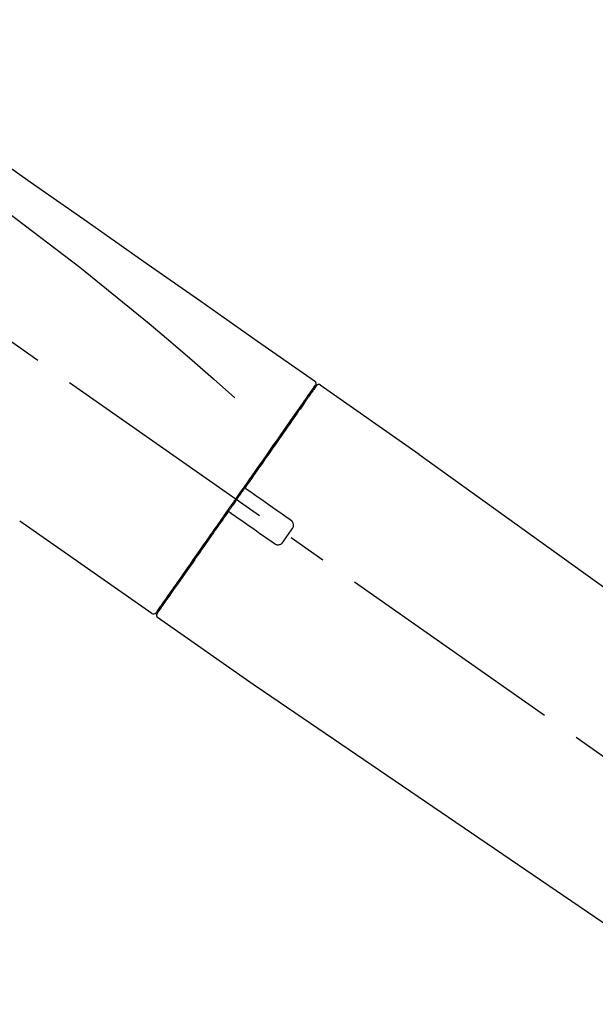
# Model space of a CAD drawing. Extents: x 28111 to 54247, y -21830 to -13430.
# Drawn here: x 35444 to 35537, y -19006 to -18846 of the extents above; entities that cross this region are included whole.
import ezdxf

# ---------------------------------------------------------------- set-up
doc = ezdxf.new("R2010")
doc.units = 0
doc.header["$LTSCALE"] = 50
doc.header["$MEASUREMENT"] = 0
doc.linetypes.add('CENTER2', pattern=[1.125, 0.75, -0.125, 0.125, -0.125])
doc.layers.get('0').update_dxf_attribs({"linetype": 'CONTINUOUS'})
doc.layers.add('150-機器', color=8, linetype='CONTINUOUS')
doc.layers.add('166-寸法B', color=11, linetype='CONTINUOUS')
doc.styles.add('KH001', font='txt')
doc.dimstyles.new('KH1xx030', dxfattribs={"dimscale": 30, "dimtxt": 2, "dimasz": 0.6, "dimexe": 0.3, "dimexo": 1.2, "dimgap": 0.5, "dimtad": 3, "dimdec": 1, "dimdsep": 46, "dimlunit": 6, "dimtxsty": 'KH001', "dimblk": 'DOT', "dimcen": 1, "dimdle": 1, "dimclrd": 256, "dimclre": 256, "dimclrt": 256, "dimadec": 0, "dimazin": 0, "dimtfac": 1, "dimtdec": 1, "dimtix": 1, "dimtmove": 2, "dimatfit": 3, "dimldrblk": 'CLOSEDBLANK', "dimfxl": 1, "dimtolj": 1, "dimtzin": 0, "dimlwd": -1, "dimlwe": -1, "dimarcsym": 0})

# ---------------------------------------------------------------- blocks, each defined once
blk = doc.blocks.new('_Dot')
at = {"color": 0, "linetype": 'ByBlock', "lineweight": -2}
blk.add_line((-0.5, 0), (-1, 0), dxfattribs=at)
at = {"color": 0, "linetype": 'ByBlock', "const_width": 0.5}
blk.add_lwpolyline([(-0.25, 0, 1), (0.25, 0, 1)], format="xyb", close=True, dxfattribs=at)
blk = doc.blocks.new('*D73')
at = {"layer": '166-寸法B', "transparency": 16777216}
for p, q in [((35087.02, -19058.55), (35087.02, -18796.55)), ((35987.02, -18891.55), (35987.02, -18796.55)), ((35969.02, -18805.55), (35105.02, -18805.55))]:
    blk.add_line(p, q, dxfattribs=at)
at = {"layer": '166-寸法B', "transparency": 16777216, "xscale": 18, "yscale": 18, "zscale": 18, "rotation": 180}
blk.add_blockref('_Dot', (35087.02, -18805.55), dxfattribs=at)
at = {"layer": '166-寸法B', "transparency": 16777216, "xscale": 18, "yscale": 18, "zscale": 18}
blk.add_blockref('_Dot', (35987.02, -18805.55), dxfattribs=at)
at = {"layer": '166-寸法B', "transparency": 16777216, "insert": (35537.02, -18760.55), "char_height": 60, "attachment_point": 5, "style": 'KH001'}
blk.add_mtext('\\A1;900', dxfattribs=at)
blk = doc.blocks.new('_ClosedBlank')
at = {"color": 0, "linetype": 'ByBlock', "lineweight": -2}
for p, q in [((-1, 0.1667), (0, 0)), ((-1, 0.1667), (-1, -0.1667)), ((0, 0), (-1, -0.1667))]:
    blk.add_line(p, q, dxfattribs=at)

msp = doc.modelspace()

# ---------------------------------------------------------------- linework, layer by layer
at = {"layer": '150-機器', "color": 13, "linetype": 'CENTER2'}
msp.add_line((35667.36, -19055.69), (35380.49, -18854.83), dxfattribs=at)
at = {"layer": '150-機器', "color": 13, "linetype": 'Continuous'}
for p, q in [((35492.85, -18905.5), (35508.87, -18916.71)), ((35490.75, -18907.38), (35490.91, -18907.49)), ((35508.79, -18916.66), (35628.81, -19003.13)), ((35465.6, -18942.42), (35444.27, -18927.49)), ((35467.75, -18940.58), (35467.58, -18940.46)), ((35482.55, -18954.29), (35466.54, -18943.08)), ((35583.21, -19022.78), (35482.47, -18954.24))]:
    msp.add_line(p, q, dxfattribs=at)
for points in [[(35418.39, -18853.36), (35427.58, -18859.79), (35436.77, -18866.23), (35445.96, -18872.66), (35455.15, -18879.1), (35464.34, -18885.54), (35473.53, -18891.97), (35482.72, -18898.41), (35491.91, -18904.84)], [(35419.1, -18860.7), (35430.83, -18869.16), (35442.48, -18877.72), (35453.96, -18886.48), (35465.19, -18895.57), (35468.69, -18898.53), (35472.16, -18901.52), (35475.61, -18904.53), (35479.06, -18907.56)], [(35491.91, -18904.84), (35491.92, -18904.85), (35491.93, -18904.86), (35491.95, -18904.86), (35491.95, -18904.87), (35491.97, -18904.89), (35491.99, -18904.9), (35492.01, -18904.92), (35492.03, -18904.94), (35492.05, -18904.97), (35492.07, -18905), (35492.08, -18905.03), (35492.1, -18905.07), (35492.11, -18905.1), (35492.12, -18905.14), (35492.13, -18905.18), (35492.13, -18905.21), (35492.13, -18905.24), (35492.13, -18905.26), (35492.13, -18905.29), (35492.13, -18905.31), (35492.12, -18905.32), (35492.12, -18905.34), (35492.12, -18905.35), (35492.11, -18905.36)], [(35492.11, -18905.36), (35492.12, -18905.36), (35492.12, -18905.36), (35492.13, -18905.36), (35492.13, -18905.36), (35492.16, -18905.38), (35492.13, -18905.43), (35492.06, -18905.51), (35491.96, -18905.61)], [(35491.91, -18905.72), (35491.9, -18905.73), (35491.89, -18905.74), (35491.89, -18905.75), (35491.88, -18905.76), (35491.83, -18905.83), (35491.79, -18905.89), (35491.74, -18905.96), (35491.7, -18906.02), (35491.56, -18906.22), (35491.42, -18906.42), (35491.28, -18906.61), (35491.14, -18906.81), (35490.85, -18907.23), (35490.55, -18907.66), (35490.26, -18908.08), (35489.96, -18908.5), (35489.56, -18909.07), (35489.16, -18909.64), (35488.77, -18910.21), (35488.37, -18910.78), (35487.88, -18911.47), (35487.4, -18912.17), (35486.91, -18912.86), (35486.42, -18913.55), (35485.87, -18914.35), (35485.32, -18915.14), (35484.76, -18915.93), (35484.21, -18916.72), (35483.6, -18917.58), (35483, -18918.44), (35482.4, -18919.3), (35481.8, -18920.16), (35481.38, -18920.76), (35480.96, -18921.36), (35480.54, -18921.96), (35480.12, -18922.55), (35479.91, -18922.85), (35479.7, -18923.15), (35479.49, -18923.45), (35479.29, -18923.75)], [(35492.2, -18905.65), (35492.2, -18905.65), (35492.2, -18905.65), (35492.2, -18905.65), (35492.2, -18905.65), (35492.2, -18905.65), (35492.2, -18905.65), (35492.2, -18905.65), (35492.2, -18905.66), (35492.19, -18905.67), (35492.18, -18905.68), (35492.18, -18905.68), (35492.17, -18905.69), (35492.08, -18905.82), (35491.99, -18905.95), (35491.9, -18906.09), (35491.8, -18906.22), (35491.72, -18906.34), (35491.63, -18906.46), (35491.54, -18906.59), (35491.46, -18906.71), (35491.42, -18906.77), (35491.37, -18906.83), (35491.33, -18906.89), (35491.29, -18906.96), (35491.18, -18907.11), (35491.08, -18907.25), (35490.97, -18907.4), (35490.87, -18907.55), (35490.81, -18907.64), (35490.75, -18907.73), (35490.69, -18907.81), (35490.62, -18907.9)], [(35491.96, -18905.61), (35491.95, -18905.63), (35491.93, -18905.65), (35491.92, -18905.67), (35491.91, -18905.69), (35491.87, -18905.75), (35491.84, -18905.8), (35491.8, -18905.85), (35491.77, -18905.9)], [(35490.62, -18907.9), (35490.53, -18908.03), (35490.44, -18908.16), (35490.35, -18908.3), (35490.26, -18908.43), (35490.03, -18908.75), (35489.81, -18909.07), (35489.59, -18909.39), (35489.36, -18909.7), (35489.1, -18910.07), (35488.85, -18910.44), (35488.59, -18910.81), (35488.33, -18911.18), (35488.04, -18911.6), (35487.75, -18912.01), (35487.45, -18912.43), (35487.16, -18912.85), (35486.84, -18913.3), (35486.53, -18913.76), (35486.21, -18914.21), (35485.89, -18914.67), (35485.55, -18915.15), (35485.2, -18915.64), (35484.86, -18916.13), (35484.52, -18916.62), (35484.16, -18917.14), (35483.8, -18917.65), (35483.44, -18918.17), (35483.08, -18918.68), (35482.89, -18918.95), (35482.7, -18919.22), (35482.51, -18919.48), (35482.33, -18919.75), (35482.14, -18920.02), (35481.95, -18920.29), (35481.77, -18920.55), (35481.58, -18920.82), (35481.39, -18921.09), (35481.2, -18921.37), (35481.01, -18921.64), (35480.82, -18921.91)], [(35480.81, -18921.91), (35480.79, -18921.94), (35480.77, -18921.97), (35480.75, -18922), (35480.73, -18922.03), (35480.69, -18922.09), (35480.65, -18922.15), (35480.61, -18922.21), (35480.57, -18922.26), (35480.51, -18922.35), (35480.44, -18922.44), (35480.38, -18922.53), (35480.32, -18922.62), (35480.26, -18922.71), (35480.2, -18922.79), (35480.14, -18922.88), (35480.07, -18922.97), (35480.01, -18923.06), (35479.95, -18923.15), (35479.89, -18923.24), (35479.83, -18923.32), (35479.76, -18923.41), (35479.7, -18923.5), (35479.64, -18923.59), (35479.58, -18923.68), (35479.49, -18923.8), (35479.41, -18923.92), (35479.33, -18924.03), (35479.25, -18924.15), (35479.14, -18924.3), (35479.04, -18924.45), (35478.94, -18924.6), (35478.83, -18924.74), (35478.71, -18924.92), (35478.58, -18925.1), (35478.46, -18925.27), (35478.34, -18925.45), (35478.25, -18925.57), (35478.17, -18925.69), (35478.09, -18925.8), (35478.01, -18925.92), (35477.97, -18925.98), (35477.93, -18926.04), (35477.88, -18926.1), (35477.84, -18926.16)], [(35480.81, -18921.92), (35480.81, -18921.92), (35480.8, -18921.93), (35480.8, -18921.94), (35480.79, -18921.95), (35480.79, -18921.96), (35480.78, -18921.97), (35480.78, -18921.98), (35480.78, -18921.98), (35480.77, -18922), (35480.77, -18922.01), (35480.77, -18922.03), (35480.77, -18922.04), (35480.76, -18922.05), (35480.76, -18922.05), (35480.76, -18922.06), (35480.76, -18922.06), (35480.76, -18922.07), (35480.76, -18922.08), (35480.76, -18922.09), (35480.76, -18922.1), (35480.76, -18922.11), (35480.76, -18922.11), (35480.76, -18922.12), (35480.76, -18922.12), (35480.77, -18922.13), (35480.77, -18922.15), (35480.77, -18922.16), (35480.78, -18922.18), (35480.78, -18922.19), (35480.78, -18922.2), (35480.79, -18922.21), (35480.79, -18922.21), (35480.8, -18922.23), (35480.81, -18922.25), (35480.82, -18922.26), (35480.83, -18922.28), (35480.84, -18922.29), (35480.85, -18922.29), (35480.86, -18922.3), (35480.86, -18922.31), (35480.87, -18922.31), (35480.88, -18922.32), (35480.89, -18922.32), (35480.9, -18922.33)], [(35481.05, -18922.44), (35481.05, -18922.44), (35481.05, -18922.44), (35481.05, -18922.44), (35481.05, -18922.44), (35481.05, -18922.44), (35481.04, -18922.43), (35481.04, -18922.43), (35481.04, -18922.43), (35481.03, -18922.42), (35481.03, -18922.42), (35481.02, -18922.42), (35481.02, -18922.41), (35481.01, -18922.41), (35481.01, -18922.41), (35481, -18922.4), (35481, -18922.4), (35480.99, -18922.4), (35480.98, -18922.39), (35480.98, -18922.39), (35480.97, -18922.38), (35480.96, -18922.38), (35480.96, -18922.37), (35480.95, -18922.37), (35480.94, -18922.36), (35480.94, -18922.36), (35480.93, -18922.36), (35480.93, -18922.35), (35480.92, -18922.35), (35480.92, -18922.35), (35480.92, -18922.34), (35480.91, -18922.34), (35480.91, -18922.34), (35480.91, -18922.34), (35480.9, -18922.34), (35480.9, -18922.34), (35480.9, -18922.33), (35480.9, -18922.33), (35480.9, -18922.33), (35480.9, -18922.33), (35480.9, -18922.33), (35480.9, -18922.33), (35480.89, -18922.33), (35480.89, -18922.33), (35480.89, -18922.33)], [(35488.08, -18927.36), (35487.49, -18926.95), (35486.91, -18926.54), (35486.32, -18926.13), (35485.74, -18925.72), (35485.15, -18925.31), (35484.57, -18924.9), (35483.98, -18924.49), (35483.4, -18924.08), (35482.81, -18923.67), (35482.22, -18923.26), (35481.64, -18922.85), (35481.05, -18922.44)], [(35479.17, -18923.92), (35479.16, -18923.93), (35479.15, -18923.95), (35479.14, -18923.96), (35479.13, -18923.97), (35479.11, -18924.01), (35479.08, -18924.04), (35479.06, -18924.07), (35479.04, -18924.1), (35479, -18924.16), (35478.95, -18924.22), (35478.91, -18924.28), (35478.87, -18924.34), (35478.82, -18924.42), (35478.76, -18924.49), (35478.71, -18924.57), (35478.66, -18924.65), (35478.59, -18924.74), (35478.52, -18924.84), (35478.46, -18924.93), (35478.39, -18925.03), (35478.31, -18925.14), (35478.23, -18925.25), (35478.15, -18925.36), (35478.07, -18925.48), (35477.95, -18925.65), (35477.83, -18925.82), (35477.71, -18925.99), (35477.59, -18926.16), (35477.44, -18926.38), (35477.29, -18926.59), (35477.14, -18926.81), (35476.99, -18927.02), (35476.83, -18927.25), (35476.67, -18927.49), (35476.51, -18927.72), (35476.34, -18927.95), (35476.17, -18928.2), (35476, -18928.44), (35475.83, -18928.69), (35475.65, -18928.94), (35475.48, -18929.19), (35475.3, -18929.44), (35475.13, -18929.68), (35474.96, -18929.93), (35474.77, -18930.2), (35474.59, -18930.46), (35474.4, -18930.72), (35474.22, -18930.99), (35474, -18931.3), (35473.78, -18931.62), (35473.56, -18931.93), (35473.34, -18932.25), (35473.07, -18932.62), (35472.81, -18933), (35472.54, -18933.38), (35472.28, -18933.75), (35471.98, -18934.18), (35471.69, -18934.6), (35471.39, -18935.02), (35471.1, -18935.44), (35470.83, -18935.83), (35470.56, -18936.21), (35470.29, -18936.6), (35470.02, -18936.98), (35469.78, -18937.32), (35469.54, -18937.67), (35469.3, -18938.01), (35469.06, -18938.35), (35468.85, -18938.65), (35468.64, -18938.95), (35468.44, -18939.24), (35468.23, -18939.54), (35468.05, -18939.79), (35467.88, -18940.04), (35467.71, -18940.29), (35467.53, -18940.54), (35467.39, -18940.73), (35467.26, -18940.93), (35467.12, -18941.12), (35466.98, -18941.32), (35466.87, -18941.48), (35466.76, -18941.63), (35466.65, -18941.79), (35466.54, -18941.95), (35466.5, -18942.01), (35466.46, -18942.07), (35466.41, -18942.14), (35466.33, -18942.25), (35466.31, -18942.27), (35466.3, -18942.3), (35466.29, -18942.31), (35466.29, -18942.31), (35466.29, -18942.3), (35466.29, -18942.3), (35466.29, -18942.3), (35466.3, -18942.3)], [(35479.29, -18923.75), (35479.28, -18923.76), (35479.27, -18923.78), (35479.26, -18923.79), (35479.25, -18923.8), (35479.24, -18923.82), (35479.23, -18923.83), (35479.22, -18923.85), (35479.21, -18923.86), (35479.2, -18923.88), (35479.19, -18923.89), (35479.18, -18923.91), (35479.17, -18923.92)], [(35478.26, -18926.09), (35478.26, -18926.09), (35478.26, -18926.08), (35478.25, -18926.08), (35478.25, -18926.08), (35478.24, -18926.07), (35478.24, -18926.07), (35478.24, -18926.07), (35478.23, -18926.07), (35478.22, -18926.06), (35478.21, -18926.06), (35478.21, -18926.05), (35478.2, -18926.05), (35478.19, -18926.05), (35478.19, -18926.05), (35478.18, -18926.05), (35478.18, -18926.04), (35478.17, -18926.04), (35478.16, -18926.04), (35478.15, -18926.04), (35478.14, -18926.04), (35478.13, -18926.03), (35478.13, -18926.03), (35478.12, -18926.03), (35478.12, -18926.03), (35478.11, -18926.03), (35478.1, -18926.03), (35478.09, -18926.03), (35478.08, -18926.03), (35478.08, -18926.03), (35478.07, -18926.03), (35478.07, -18926.03), (35478.06, -18926.03), (35478.04, -18926.03), (35478.01, -18926.04), (35477.99, -18926.04), (35477.96, -18926.05), (35477.94, -18926.05), (35477.93, -18926.06), (35477.91, -18926.08), (35477.89, -18926.09), (35477.88, -18926.1), (35477.87, -18926.12), (35477.86, -18926.14), (35477.85, -18926.15)], [(35477.84, -18926.16), (35477.59, -18926.52), (35477.33, -18926.88), (35477.08, -18927.24), (35476.83, -18927.61), (35476.58, -18927.96), (35476.33, -18928.31), (35476.08, -18928.67), (35475.84, -18929.02), (35475.71, -18929.2), (35475.59, -18929.38), (35475.46, -18929.55), (35475.34, -18929.73), (35475.1, -18930.07), (35474.86, -18930.42), (35474.62, -18930.76), (35474.38, -18931.11), (35474.03, -18931.61), (35473.68, -18932.11), (35473.33, -18932.61), (35472.98, -18933.11), (35472.76, -18933.41), (35472.55, -18933.72), (35472.34, -18934.02), (35472.12, -18934.33), (35471.91, -18934.63), (35471.7, -18934.93), (35471.48, -18935.24), (35471.27, -18935.54), (35470.9, -18936.08), (35470.52, -18936.61), (35470.15, -18937.15), (35469.77, -18937.68), (35469.46, -18938.13), (35469.14, -18938.58), (35468.83, -18939.03), (35468.52, -18939.48), (35468.27, -18939.83), (35468.02, -18940.18), (35467.78, -18940.53), (35467.53, -18940.88), (35467.36, -18941.13), (35467.19, -18941.37), (35467.02, -18941.61), (35466.85, -18941.86), (35466.76, -18941.99), (35466.67, -18942.12), (35466.57, -18942.25), (35466.48, -18942.38), (35466.48, -18942.39), (35466.47, -18942.39), (35466.47, -18942.4), (35466.46, -18942.41), (35466.46, -18942.41), (35466.46, -18942.42), (35466.46, -18942.42), (35466.46, -18942.42), (35466.46, -18942.42), (35466.46, -18942.42), (35466.46, -18942.42), (35466.46, -18942.41)], [(35478.26, -18926.09), (35478.26, -18926.09), (35478.26, -18926.09), (35478.26, -18926.09), (35478.27, -18926.09), (35478.27, -18926.09), (35478.27, -18926.09), (35478.27, -18926.09), (35478.27, -18926.09), (35478.27, -18926.09), (35478.27, -18926.09), (35478.27, -18926.09), (35478.27, -18926.09), (35478.28, -18926.1), (35478.28, -18926.1), (35478.28, -18926.1), (35478.29, -18926.1), (35478.29, -18926.11), (35478.3, -18926.11), (35478.31, -18926.12), (35478.31, -18926.12), (35478.32, -18926.13), (35478.33, -18926.13), (35478.33, -18926.14), (35478.34, -18926.14), (35478.35, -18926.15), (35478.35, -18926.15), (35478.36, -18926.15), (35478.36, -18926.16), (35478.37, -18926.16), (35478.37, -18926.17), (35478.38, -18926.17), (35478.38, -18926.17), (35478.39, -18926.18), (35478.39, -18926.18), (35478.4, -18926.18), (35478.4, -18926.19), (35478.41, -18926.19), (35478.41, -18926.19), (35478.41, -18926.19), (35478.42, -18926.2), (35478.42, -18926.2), (35478.42, -18926.2), (35478.42, -18926.2), (35478.42, -18926.2)], [(35478.42, -18926.2), (35479.01, -18926.61), (35479.59, -18927.02), (35480.18, -18927.43), (35480.76, -18927.84), (35481.35, -18928.25), (35481.93, -18928.66), (35482.52, -18929.07), (35483.11, -18929.48), (35483.69, -18929.89), (35484.28, -18930.3), (35484.86, -18930.71), (35485.45, -18931.12)], [(35488.32, -18928.75), (35488.34, -18928.72), (35488.36, -18928.7), (35488.38, -18928.67), (35488.4, -18928.64), (35488.43, -18928.59), (35488.46, -18928.53), (35488.49, -18928.47), (35488.51, -18928.4), (35488.52, -18928.31), (35488.53, -18928.21), (35488.53, -18928.11), (35488.52, -18928.01), (35488.5, -18927.91), (35488.47, -18927.81), (35488.43, -18927.72), (35488.37, -18927.63), (35488.33, -18927.58), (35488.29, -18927.53), (35488.24, -18927.48), (35488.19, -18927.44), (35488.16, -18927.42), (35488.13, -18927.4), (35488.11, -18927.38), (35488.08, -18927.36)], [(35486.84, -18930.87), (35486.96, -18930.7), (35487.08, -18930.52), (35487.21, -18930.34), (35487.33, -18930.17), (35487.46, -18929.99), (35487.58, -18929.81), (35487.7, -18929.63), (35487.83, -18929.46), (35487.95, -18929.28), (35488.08, -18929.1), (35488.2, -18928.93), (35488.32, -18928.75)], [(35485.45, -18931.12), (35485.47, -18931.14), (35485.5, -18931.16), (35485.53, -18931.18), (35485.56, -18931.19), (35485.61, -18931.23), (35485.68, -18931.26), (35485.74, -18931.28), (35485.8, -18931.3), (35485.9, -18931.32), (35486, -18931.33), (35486.1, -18931.32), (35486.2, -18931.31), (35486.3, -18931.29), (35486.4, -18931.25), (35486.49, -18931.21), (35486.57, -18931.16), (35486.63, -18931.12), (35486.68, -18931.08), (35486.72, -18931.03), (35486.76, -18930.98), (35486.78, -18930.95), (35486.8, -18930.93), (35486.82, -18930.9), (35486.84, -18930.87)]]:
    msp.add_lwpolyline(points, dxfattribs=at)
for centre, start, end in [((35492.61, -18905.94), 55.5475, 145), ((35465.89, -18942.02), 234.9852, 325), ((35466.87, -18942.7), 145, 235.2489)]:
    msp.add_arc(centre, 0.499, start, end, dxfattribs=at)

# ---------------------------------------------------------------- dimensions: what is measured, and where the dimension line sits
at = {"layer": '166-寸法B'}
dim = msp.add_linear_dim(base=(35087.02, -18805.55), p1=(35987.02, -18927.55), p2=(35087.02, -19094.55), angle=180, dimstyle='KH1xx030', dxfattribs=at)
dim.commit()
dim.dimension.update_dxf_attribs({"geometry": '*D73', "text_midpoint": (35537.02, -18760.55)})

doc.saveas('drawing.dxf')
